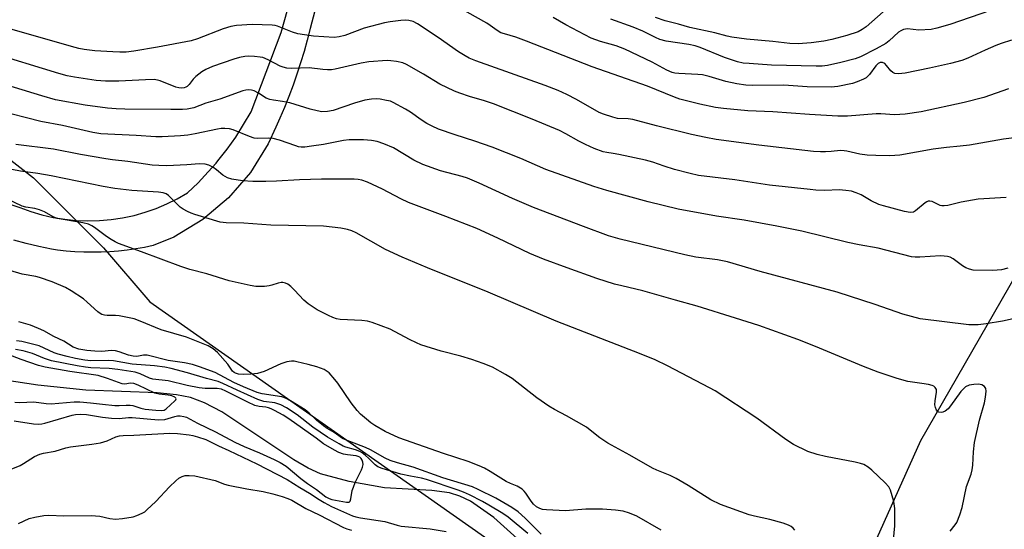
# Model space of a CAD drawing. Units: inches. Extents: x 1231765 to 1237765, y 509456 to 513457.
# Drawn here: x 1233637 to 1233932, y 511547 to 511700 of the extents above; entities that cross this region are included whole.
import ezdxf

# ---------------------------------------------------------------- set-up
doc = ezdxf.new("R2010")
doc.units = ezdxf.units.IN
doc.header["$MEASUREMENT"] = 0
for name, color, linetype in [('HYDRO-Single Line Stream', 4, 'Continuous'), ('NTRL-Trees', 3, 'Continuous'), ('TRANS-Driveway', 251, 'Continuous'), ('Undefined', 1, 'Continuous')]:
    doc.layers.add(name, color=color, linetype=linetype)

msp = doc.modelspace()

# ---------------------------------------------------------------- linework, layer by layer
at = {"layer": 'HYDRO-Single Line Stream'}
msp.add_lwpolyline([(1233785.68, 511544.71), (1233778.69, 511551.01), (1233771.69, 511555.89), (1233768.55, 511557.41), (1233765.45, 511558.39), (1233760.11, 511559.08), (1233745.93, 511559.89), (1233735.35, 511561.72), (1233726.83, 511564.04), (1233723.11, 511565.74), (1233718.78, 511568.26), (1233697.22, 511582.6), (1233692.07, 511585.31), (1233687.85, 511586.87), (1233683.69, 511587.7), (1233677.88, 511588.31), (1233656.57, 511589.12), (1233642.2, 511590.57), (1233626.87, 511592.94)], dxfattribs=at)
at = {"layer": 'NTRL-Trees'}
msp.add_lwpolyline([(1233603.12, 511682.05), (1233640.85, 511652.71), (1233661.81, 511631.74), (1233675.72, 511615.51), (1233817.14, 511516.27), (1233841.26, 511499.35), (1233867.5, 511492.16), (1233889, 511534.91), (1233906.5, 511574), (1233963.85, 511673.63), (1234003.56, 511700.32), (1234039.08, 511714.97), (1234130.74, 511725.32), (1234167.67, 511732.71), (1234179.58, 511703.96), (1234164.06, 511653.58), (1234130.74, 511589.44), (1234161.76, 511520.02), (1234254.81, 511468.33), (1234306.5, 511474.24), (1234333.08, 511528.89)], dxfattribs=at)
at = {"layer": 'TRANS-Driveway'}
for points in [[(1233627.3, 511646.9, 0), (1233636.77, 511643.77, 0), (1233640.05, 511642.58, 0), (1233643.39, 511641.6, 0), (1233646.78, 511640.83, 0), (1233650.21, 511640.27, 0), (1233653.68, 511639.92, 0), (1233657.16, 511639.79, 0), (1233660.64, 511639.88, 0), (1233664.11, 511640.19, 0), (1233667.55, 511640.7, 0), (1233670.95, 511641.44, 0), (1233674.3, 511642.38, 0), (1233677.59, 511643.53, 0), (1233680.79, 511644.88, 0), (1233683.91, 511646.43, 0), (1233686.92, 511648.17, 0), (1233690.13, 511651.23, 0), (1233693.19, 511654.45, 0), (1233695.51, 511657.13, 0), (1233696.09, 511657.8, 0), (1233698.82, 511661.29, 0), (1233701.39, 511664.91, 0), (1233703.78, 511668.64, 0), (1233705.98, 511672.49, 0), (1233715, 511696.17, 0), (1233725.91, 511734.92, 0)], [(1233729.19, 511718.26, 0), (1233723.69, 511697.36, 0), (1233722.81, 511693.92, 0), (1233721.87, 511690.5, 0), (1233720.84, 511687.1, 0), (1233719.74, 511683.73, 0), (1233718.56, 511680.39, 0), (1233717.31, 511677.07, 0), (1233715.98, 511673.78, 0), (1233714.58, 511670.52, 0), (1233713.37, 511667.86, 0), (1233711.11, 511662.89, 0), (1233705.8, 511654.32, 0), (1233699.22, 511646.7, 0), (1233691.52, 511640.18, 0), (1233682.91, 511634.95, 0), (1233676.64, 511632.38, 0), (1233674.08, 511631.86, 0), (1233671.51, 511631.42, 0), (1233668.92, 511631.06, 0), (1233666.32, 511630.78, 0), (1233663.71, 511630.58, 0), (1233661.1, 511630.46, 0), (1233658.49, 511630.42, 0), (1233655.88, 511630.46, 0), (1233653.27, 511630.58, 0), (1233650.66, 511630.78, 0), (1233648.06, 511631.05, 0), (1233646.28, 511631.29, 0), (1233642.48, 511632.14, 0), (1233638.69, 511633.06, 0), (1233634.93, 511634.06, 0)]]:
    msp.add_polyline3d(points, dxfattribs=at)
at = {"layer": 'Undefined'}
for points, elevation in [([(1233932.78, 511679.3), (1233925.4, 511676.78), (1233919.56, 511675.2), (1233906.68, 511672.49), (1233901.83, 511671.73), (1233898.66, 511671.57), (1233894.54, 511671.87), (1233893.13, 511671.9), (1233884.62, 511671.2), (1233881.72, 511671.11), (1233873.16, 511671.61), (1233862.26, 511672.49), (1233854.7, 511672.79), (1233847.47, 511673.47), (1233845.1, 511673.8), (1233840.4, 511674.71), (1233834.39, 511676.29), (1233832.82, 511676.85), (1233824.67, 511680.12), (1233808.09, 511685.88), (1233788.49, 511693.65), (1233785.26, 511694.78), (1233781.89, 511695.76), (1233780.8, 511696.15), (1233779.65, 511696.77), (1233777.55, 511698.35), (1233776.58, 511698.97), (1233764.78, 511705.55)], 304), ([(1233896.92, 511703.85), (1233890.2, 511697.86), (1233889.02, 511697.06), (1233887.73, 511696.43), (1233884.39, 511695.29), (1233879.86, 511694.07), (1233877.51, 511693.61), (1233873.73, 511693.09), (1233869.78, 511692.82), (1233867.32, 511692.9), (1233862.24, 511693.47), (1233854.38, 511694.21), (1233849.96, 511694.82), (1233848.54, 511695.11), (1233844.87, 511696.07), (1233837.41, 511697.7), (1233833.97, 511698.72), (1233830, 511699.74), (1233827.07, 511700.7)], 310), ([(1233933.68, 511693.96), (1233930.62, 511692.96), (1233928.99, 511692.32), (1233925.76, 511690.9), (1233920.61, 511688.5), (1233918.77, 511687.8), (1233915.47, 511686.91), (1233909.12, 511685.51), (1233901.84, 511684.05), (1233899.82, 511683.82), (1233898.75, 511683.93), (1233898.14, 511684.22), (1233897.55, 511684.73), (1233896.29, 511686.3), (1233895.72, 511686.89), (1233895.05, 511687.22), (1233894.41, 511687.22), (1233893.81, 511686.94), (1233893.04, 511686.24), (1233891.14, 511683.65), (1233890.57, 511683), (1233890.13, 511682.64), (1233889.38, 511682.22), (1233887.48, 511681.41), (1233886.07, 511680.98), (1233881.7, 511680.06), (1233879.66, 511679.85), (1233872.5, 511679.94), (1233865.5, 511680.41), (1233856.04, 511680.31), (1233854.15, 511680.4), (1233851.45, 511680.83), (1233848.15, 511681.54), (1233843.14, 511683.04), (1233841.16, 511683.51), (1233839.75, 511683.66), (1233834.05, 511683.9), (1233832.91, 511684.03), (1233832.1, 511684.24), (1233830.52, 511684.91), (1233826.13, 511687.35), (1233817.95, 511691.22), (1233815.35, 511692.2), (1233810.61, 511693.49), (1233807.85, 511694.55), (1233800.25, 511698.55), (1233796.49, 511700.69)], 306), ([(1233927.36, 511702.76), (1233915.19, 511698.6), (1233911.33, 511697.47), (1233909.64, 511697.12), (1233905.89, 511696.91), (1233902.5, 511697.27), (1233901.39, 511697.06), (1233900.59, 511696.72), (1233899.84, 511696.26), (1233897.07, 511693.69), (1233896.02, 511692.9), (1233893.18, 511691.31), (1233888.49, 511688.91), (1233886.85, 511688.36), (1233882.6, 511687.23), (1233878.59, 511686.34), (1233876.98, 511686.11), (1233875.22, 511686.08), (1233861.85, 511686.47), (1233855.14, 511686.88), (1233853.38, 511687.07), (1233851.63, 511687.47), (1233847.79, 511688.74), (1233840.51, 511691.7), (1233838.94, 511692.24), (1233837.03, 511692.63), (1233830.27, 511693.63), (1233828.35, 511694.15), (1233827.06, 511694.7), (1233823.3, 511696.58), (1233820.44, 511697.84), (1233813.68, 511700.19)], 308), ([(1233942.41, 511665.67), (1233931.32, 511664.3), (1233921.07, 511662.44), (1233918.27, 511662.13), (1233914.21, 511661.8), (1233910.25, 511661.32), (1233900.21, 511659.49), (1233898.75, 511659.34), (1233897.26, 511659.3), (1233893.1, 511659.34), (1233890.48, 511659.47), (1233888.23, 511659.77), (1233884.43, 511660.69), (1233883.58, 511660.82), (1233882.46, 511660.84), (1233879.71, 511660.54), (1233877.95, 511660.45), (1233876.49, 511660.47), (1233874.44, 511660.62), (1233858, 511662.44), (1233845.27, 511664.18), (1233842.19, 511664.73), (1233837.91, 511665.65), (1233827.42, 511668.24), (1233820.3, 511670.13), (1233818.95, 511670.34), (1233815.76, 511670.49), (1233814.34, 511670.83), (1233811.54, 511671.73), (1233810.18, 511672.28), (1233803.45, 511676.17), (1233800.55, 511677.64), (1233797.99, 511678.8), (1233794.05, 511680.31), (1233773.33, 511687.7), (1233771.26, 511688.55), (1233770.06, 511689.18), (1233768.06, 511690.45), (1233762.02, 511694.67), (1233755.83, 511698.83), (1233754.57, 511699.49), (1233753.28, 511699.85), (1233752.2, 511699.92), (1233750.81, 511699.84), (1233747.67, 511699.41), (1233745.96, 511699.1), (1233739.91, 511697.55), (1233734.05, 511695.3), (1233732.36, 511694.92), (1233730.91, 511694.76), (1233724.68, 511695.09), (1233720.02, 511695.84), (1233718.36, 511696.3), (1233713.96, 511698.07), (1233713.17, 511698.3), (1233712.34, 511698.44), (1233706.3, 511698.62), (1233701.62, 511698.28), (1233699.97, 511698), (1233697.6, 511697.28), (1233689.97, 511694.29), (1233688.06, 511693.72), (1233677.96, 511691.82), (1233670.88, 511690.64), (1233668.62, 511690.35), (1233666.69, 511690.29), (1233664.66, 511690.37), (1233659.21, 511690.76), (1233656.05, 511691.15), (1233654.43, 511691.43), (1233652.23, 511692), (1233627.34, 511699.14)], 302), ([(1233932.12, 511646.8), (1233923.75, 511646.32), (1233918.62, 511645.45), (1233914.65, 511644.45), (1233913.52, 511644.26), (1233912.81, 511644.31), (1233912.34, 511644.45), (1233909.98, 511645.59), (1233909.26, 511645.7), (1233908.78, 511645.66), (1233908.3, 511645.5), (1233907.83, 511645.21), (1233904.99, 511642.8), (1233904.3, 511642.45), (1233903.34, 511642.33), (1233901.63, 511642.65), (1233895.37, 511644.26), (1233893.97, 511644.69), (1233891.64, 511645.79), (1233888.68, 511647.57), (1233887.14, 511648.23), (1233885.81, 511648.65), (1233884.09, 511648.91), (1233882.06, 511649.08), (1233877.79, 511648.9), (1233875.14, 511649), (1233873.39, 511649.15), (1233861.23, 511650.54), (1233850.86, 511652.1), (1233839.97, 511653.43), (1233837.5, 511653.94), (1233832.75, 511655.22), (1233829.66, 511656.19), (1233826.26, 511657.37), (1233824.08, 511658), (1233816.13, 511659.72), (1233814.45, 511660.02), (1233812.5, 511660.26), (1233811.44, 511660.5), (1233808.77, 511661.44), (1233806.17, 511662.64), (1233804.11, 511663.67), (1233800.22, 511665.87), (1233798.3, 511666.85), (1233790.13, 511670.3), (1233778.58, 511674.87), (1233775.89, 511675.74), (1233771.37, 511677.05), (1233768.54, 511678), (1233766.88, 511678.66), (1233762.56, 511680.69), (1233757.67, 511683.74), (1233752.56, 511686.65), (1233751.49, 511687.09), (1233749.55, 511687.51), (1233747.86, 511687.77), (1233746.73, 511687.85), (1233741.28, 511687.45), (1233739, 511687.03), (1233731.2, 511685.18), (1233730.04, 511685.03), (1233728.89, 511685.02), (1233727.45, 511685.12), (1233723.44, 511685.62), (1233718.12, 511685.41), (1233716.72, 511685.5), (1233715.58, 511685.78), (1233714.75, 511686.09), (1233711.12, 511688.03), (1233709.52, 511688.7), (1233708.69, 511688.85), (1233706.99, 511689), (1233705.29, 511689.08), (1233704.16, 511689.03), (1233702.5, 511688.72), (1233700.84, 511688.25), (1233694.5, 511686.04), (1233692.44, 511685.17), (1233691.24, 511684.47), (1233689.47, 511683.04), (1233688.68, 511682.22), (1233687.47, 511680.63), (1233686.87, 511680.06), (1233686.42, 511679.79), (1233685.93, 511679.61), (1233685.15, 511679.54), (1233684.34, 511679.61), (1233683.52, 511679.81), (1233678.81, 511681.7), (1233678.03, 511681.92), (1233677.01, 511682.09), (1233674.41, 511682.08), (1233666.4, 511681.64), (1233662.37, 511681.61), (1233659.62, 511681.84), (1233653.14, 511682.79), (1233650.93, 511683.24), (1233648.49, 511683.9), (1233643.52, 511685.38), (1233632.45, 511688.85)], 300), ([(1233932.61, 511625.61), (1233930.66, 511625.18), (1233928.07, 511624.91), (1233922.17, 511625.06), (1233921.07, 511625.31), (1233920.02, 511625.71), (1233919.02, 511626.34), (1233916.2, 511628.43), (1233915.29, 511628.89), (1233914.54, 511629.1), (1233913.49, 511629.24), (1233912.43, 511629.29), (1233906.19, 511628.89), (1233904.83, 511628.9), (1233903.73, 511629.03), (1233893.79, 511631.6), (1233888.04, 511632.65), (1233884.72, 511633.36), (1233870.91, 511636.67), (1233863.44, 511638.25), (1233853.64, 511640.05), (1233845.35, 511641.22), (1233833.86, 511643.32), (1233824.92, 511645.5), (1233812.54, 511648.92), (1233808.64, 511650.14), (1233794.29, 511655.17), (1233786.76, 511658.46), (1233778.23, 511661.86), (1233773.04, 511663.67), (1233767.08, 511665.55), (1233762.09, 511667.31), (1233760.18, 511668.15), (1233758.65, 511669), (1233756.92, 511670.09), (1233753.74, 511672.39), (1233752.21, 511673.29), (1233748.52, 511675.26), (1233747.7, 511675.6), (1233746.6, 511675.88), (1233744.64, 511676.2), (1233743.51, 511676.3), (1233742.09, 511676.21), (1233740.11, 511675.94), (1233736.98, 511675.08), (1233730.62, 511672.83), (1233728.93, 511672.55), (1233727.2, 511672.48), (1233725.83, 511672.71), (1233723.65, 511673.26), (1233717.65, 511675.11), (1233715.44, 511675.55), (1233712.7, 511675.9), (1233711.58, 511676.14), (1233710.55, 511676.57), (1233708.21, 511678.03), (1233706.94, 511678.71), (1233706.16, 511678.99), (1233705.29, 511679.07), (1233704.42, 511678.99), (1233703.57, 511678.76), (1233696.67, 511676.22), (1233692.47, 511675.03), (1233688.83, 511673.7), (1233686.9, 511673.24), (1233685.46, 511673.14), (1233682, 511673.11), (1233668.17, 511673.25), (1233665.57, 511673.35), (1233662.98, 511673.57), (1233656.33, 511674.43), (1233647.44, 511676.08), (1233643.36, 511677.21), (1233624.62, 511682.94)], 298), ([(1233936.87, 511611.06), (1233931.03, 511609.77), (1233926.08, 511608.94), (1233923.72, 511608.69), (1233922.28, 511608.63), (1233920.94, 511608.71), (1233906.31, 511610.51), (1233901.16, 511611.85), (1233892.89, 511614.75), (1233881.45, 511618.41), (1233858.47, 511624.62), (1233848.7, 511627.51), (1233845.64, 511628.16), (1233839.21, 511628.97), (1233835.83, 511629.62), (1233816.5, 511634.33), (1233813.05, 511635.35), (1233805.55, 511638.08), (1233790.55, 511643.82), (1233784.25, 511646.52), (1233774.34, 511651.1), (1233770.77, 511652.59), (1233769.17, 511653.11), (1233762.75, 511654.78), (1233757.43, 511656.69), (1233754.76, 511658.02), (1233748.69, 511661.66), (1233745.71, 511662.89), (1233743.77, 511663.54), (1233742.04, 511663.83), (1233739.71, 511664.06), (1233735.35, 511664.03), (1233733.64, 511663.82), (1233727.65, 511662.68), (1233724.11, 511662.13), (1233722.05, 511661.88), (1233720.96, 511661.89), (1233720.18, 511662.01), (1233719.36, 511662.23), (1233714.51, 511663.94), (1233712.59, 511664.5), (1233711.22, 511664.59), (1233707.93, 511664.45), (1233706.88, 511664.58), (1233705.53, 511665.05), (1233700.67, 511667.11), (1233699.56, 511667.33), (1233698.16, 511667.43), (1233697.04, 511667.42), (1233695.96, 511667.28), (1233689.29, 511665.85), (1233687.06, 511665.46), (1233684.89, 511665.26), (1233679.39, 511664.97), (1233677.52, 511664.96), (1233671.61, 511665.36), (1233661, 511665.89), (1233658.62, 511666.27), (1233649.51, 511668.35), (1233643.06, 511669.53), (1233629.68, 511672.95)], 296), ([(1233915.34, 511546.85), (1233916.84, 511548.77), (1233917.28, 511549.45), (1233918.24, 511551.79), (1233918.91, 511553.96), (1233920.22, 511560.22), (1233921.56, 511563.94), (1233921.88, 511565.27), (1233922.07, 511566.65), (1233922.28, 511570.62), (1233922.65, 511573.45), (1233924.14, 511580.12), (1233925.64, 511585.29), (1233925.92, 511587.03), (1233926.05, 511588.77), (1233925.96, 511589.57), (1233925.6, 511590.16), (1233924.79, 511590.69), (1233924.32, 511590.85), (1233923.78, 511590.92), (1233922.37, 511590.84), (1233920.98, 511590.58), (1233919.96, 511590.11), (1233919.3, 511589.55), (1233918.55, 511588.67), (1233915.44, 511584.37), (1233914.68, 511583.48), (1233913.83, 511582.85), (1233913.12, 511582.53), (1233912.64, 511582.44), (1233911.93, 511582.54), (1233911.54, 511582.75), (1233911.24, 511583.14), (1233910.95, 511583.91), (1233910.77, 511584.76), (1233910.78, 511585.92), (1233911.27, 511588.49), (1233911.22, 511589.27), (1233910.83, 511589.92), (1233910.42, 511590.26), (1233909.93, 511590.48), (1233908.83, 511590.77), (1233906.82, 511591.14), (1233902.67, 511591.68), (1233899.45, 511592.57), (1233893.79, 511594.52), (1233889.34, 511596.24), (1233874.95, 511602.22), (1233869.67, 511604.29), (1233858.03, 511608.43), (1233851.04, 511610.7), (1233839.54, 511614.22), (1233833.11, 511616.1), (1233823.26, 511618.88), (1233817.04, 511620.3), (1233814.82, 511620.89), (1233809.52, 511622.58), (1233800.69, 511625.69), (1233793.6, 511628.36), (1233789.51, 511630.07), (1233779.9, 511634.67), (1233773.61, 511637.52), (1233764.29, 511641.13), (1233753.15, 511645.26), (1233750.86, 511646.36), (1233745.38, 511649.33), (1233740.82, 511651.37), (1233739.18, 511651.96), (1233738.06, 511652.18), (1233736.89, 511652.27), (1233727.04, 511652.3), (1233720.52, 511652.13), (1233713.65, 511651.67), (1233710.46, 511651.55), (1233706.52, 511651.59), (1233703.4, 511651.8), (1233700.27, 511652.31), (1233698.93, 511652.71), (1233697.53, 511653.52), (1233695.68, 511655.07), (1233694.53, 511655.84), (1233693.32, 511656.49), (1233692.26, 511656.81), (1233690.55, 511656.88), (1233686.8, 511656.56), (1233680.73, 511656.28), (1233678.41, 511656.34), (1233676.38, 511656.53), (1233669.11, 511657.57), (1233664.49, 511658.08), (1233662.5, 511658.37), (1233654.94, 511659.63), (1233646.8, 511661.32), (1233635.54, 511662.65)], 294), ([(1233897.97, 511539.97), (1233898.76, 511548.53), (1233898.8, 511553.72), (1233898.42, 511555.75), (1233897.47, 511559.17), (1233896.95, 511560.12), (1233895.9, 511561.31), (1233891.87, 511565.2), (1233890.72, 511566.08), (1233889.48, 511566.8), (1233888.46, 511567.16), (1233886.88, 511567.55), (1233878.01, 511569.27), (1233875.46, 511569.89), (1233872.7, 511570.79), (1233868.42, 511572.85), (1233866.15, 511574.3), (1233857.4, 511580.73), (1233844.95, 511588.91), (1233843.27, 511589.85), (1233830.64, 511596.37), (1233826.95, 511598.2), (1233822.28, 511600.12), (1233797.38, 511609.73), (1233777.03, 511618.45), (1233758.87, 511625.73), (1233751.24, 511628.92), (1233746.22, 511631.27), (1233737.44, 511636.18), (1233736.16, 511636.77), (1233734.85, 511637.25), (1233732.88, 511637.62), (1233727.69, 511638.2), (1233711.92, 511638.53), (1233703.8, 511639.07), (1233698.54, 511639.24), (1233696.77, 511639.46), (1233689.14, 511641.67), (1233688.03, 511642.06), (1233686.95, 511642.56), (1233685.65, 511643.29), (1233684.8, 511643.94), (1233681.23, 511647.41), (1233680.6, 511647.85), (1233679.72, 511648.21), (1233678.32, 511648.4), (1233670.26, 511648.87), (1233665.22, 511649.45), (1233661.75, 511650.05), (1233646.16, 511653.27), (1233642.16, 511653.94), (1233636.94, 511654.67), (1233634.36, 511655.14)], 292), ([(1233868.85, 511547.21), (1233868.31, 511547.83), (1233867.67, 511548.3), (1233866.96, 511548.69), (1233865.32, 511549.28), (1233861.35, 511550.38), (1233856.77, 511551.35), (1233855.15, 511551.8), (1233846.6, 511554.89), (1233843.69, 511556.25), (1233836.87, 511560.59), (1233833.3, 511562.61), (1233831.48, 511563.55), (1233827.49, 511565.15), (1233826.17, 511565.77), (1233819.39, 511569.6), (1233812.85, 511573.2), (1233810.43, 511574.86), (1233807.57, 511577.15), (1233806.4, 511577.98), (1233800.49, 511581.47), (1233796.85, 511583.31), (1233795.11, 511584.35), (1233791.52, 511586.79), (1233784.21, 511592.64), (1233782.18, 511593.84), (1233778.31, 511595.99), (1233775.46, 511597.14), (1233772.1, 511598.3), (1233768.78, 511599.27), (1233762.94, 511600.82), (1233756.84, 511602.67), (1233755.52, 511603.24), (1233753.45, 511604.27), (1233747.63, 511607.42), (1233742.28, 511609.37), (1233740.87, 511609.73), (1233739.18, 511609.94), (1233732.69, 511610.27), (1233731.58, 511610.48), (1233730.52, 511610.82), (1233729.2, 511611.43), (1233725.84, 511613.19), (1233723.14, 511614.91), (1233721.81, 511616.04), (1233718.99, 511619.08), (1233717.95, 511620.11), (1233717.05, 511620.82), (1233716.31, 511621.16), (1233715.52, 511621.32), (1233714.98, 511621.34), (1233714.14, 511621.16), (1233712.24, 511620.51), (1233711.42, 511620.31), (1233709.99, 511620.2), (1233707.41, 511620.18), (1233705.69, 511620.41), (1233699.44, 511621.84), (1233692.77, 511623.97), (1233687.67, 511625.28), (1233685.02, 511626.11), (1233673.18, 511630.58), (1233666.32, 511633.01), (1233665.29, 511633.48), (1233664.09, 511634.18), (1233662.69, 511635.11), (1233659.12, 511637.84), (1233658.36, 511638.29), (1233657.29, 511638.77), (1233655.62, 511639.2), (1233647.92, 511640.54), (1233646.72, 511641), (1233644.18, 511642.46), (1233642.61, 511643.13), (1233641.26, 511643.53), (1233638.58, 511643.87), (1233637.48, 511644.18), (1233630.98, 511647.32)], 290), ([(1233828.83, 511547.21), (1233821.5, 511551.39), (1233819.34, 511552.3), (1233817.37, 511552.84), (1233815.07, 511553.2), (1233811.27, 511553.47), (1233806.21, 511553.48), (1233800.11, 511552.96), (1233794.42, 511553.26), (1233793.23, 511553.41), (1233792.43, 511553.64), (1233791.47, 511554.17), (1233790.6, 511554.94), (1233789.88, 511555.86), (1233788.3, 511558.29), (1233787.8, 511558.9), (1233787.2, 511559.45), (1233785.66, 511560.33), (1233783.72, 511561.14), (1233782.43, 511561.77), (1233777.58, 511564.79), (1233775.92, 511565.73), (1233774.33, 511566.44), (1233771.03, 511567.71), (1233763.57, 511570.1), (1233750.25, 511574.86), (1233746.13, 511576.73), (1233743.1, 511578.54), (1233741.89, 511579.37), (1233740.55, 511580.46), (1233738.81, 511581.97), (1233737.79, 511583.01), (1233735.94, 511585.3), (1233731.98, 511591.17), (1233731.11, 511592.34), (1233729.41, 511594.26), (1233728.8, 511594.74), (1233727.89, 511595.25), (1233725.66, 511596.06), (1233723.11, 511596.84), (1233719.71, 511597.63), (1233718.86, 511597.76), (1233718.06, 511597.78), (1233716.67, 511597.55), (1233714.95, 511597.02), (1233709.89, 511594.73), (1233707.97, 511594.14), (1233706.01, 511593.86), (1233703.81, 511593.78), (1233702.26, 511593.91), (1233701.37, 511594.15), (1233700.98, 511594.35), (1233700.47, 511594.78), (1233699.07, 511596.86), (1233695.98, 511600.34), (1233694.66, 511601.46), (1233693.18, 511602.35), (1233686.65, 511605), (1233679.06, 511607.16), (1233672.82, 511609.77), (1233671.04, 511610.42), (1233666.55, 511611.34), (1233665.42, 511611.43), (1233662.91, 511611.43), (1233662.09, 511611.57), (1233661.3, 511611.81), (1233660.81, 511612.06), (1233660.14, 511612.56), (1233656.97, 511615.5), (1233655.85, 511616.42), (1233652.16, 511618.86), (1233650.4, 511619.89), (1233646.48, 511621.54), (1233642.7, 511622.83), (1233641.57, 511623.11), (1233637.46, 511623.89), (1233633.77, 511624.9)], 288), ([(1233792.83, 511546), (1233788.11, 511550.73), (1233785.99, 511552.64), (1233784.05, 511553.96), (1233779.32, 511556.72), (1233774.01, 511559.4), (1233772.27, 511560.17), (1233763.4, 511562.9), (1233754.52, 511566.01), (1233749.84, 511567.33), (1233747.67, 511568.06), (1233746.13, 511568.75), (1233741.71, 511571.25), (1233740.26, 511571.98), (1233734.29, 511574.2), (1233733.42, 511574.68), (1233730.86, 511576.45), (1233728.81, 511577.64), (1233727.71, 511578.39), (1233725.66, 511580), (1233723.37, 511582.21), (1233722.15, 511583.17), (1233717.83, 511585.89), (1233716.27, 511586.75), (1233715.17, 511587.07), (1233709.37, 511588), (1233707.85, 511588.41), (1233703.74, 511590.06), (1233700.79, 511591.38), (1233695.23, 511594.39), (1233690.58, 511596.14), (1233688.43, 511596.79), (1233686.06, 511597.31), (1233681.14, 511597.96), (1233674.9, 511599.59), (1233673.81, 511599.62), (1233671.75, 511599.16), (1233670.65, 511599.25), (1233669.29, 511599.6), (1233666.49, 511600.6), (1233665.36, 511600.9), (1233664.17, 511600.94), (1233661.27, 511600.73), (1233659.19, 511600.78), (1233656.83, 511600.96), (1233654.48, 511601.36), (1233652.74, 511601.95), (1233649.89, 511603.79), (1233646.91, 511605.2), (1233643.91, 511606.85), (1233642.36, 511607.59), (1233639.95, 511608.54), (1233636.48, 511609.57)], 286), ([(1233788.86, 511546.21), (1233783.02, 511551.04), (1233781.4, 511552.21), (1233777.21, 511554.7), (1233775.28, 511555.78), (1233771.41, 511557.76), (1233769.64, 511558.54), (1233768.02, 511559.14), (1233758.54, 511562.36), (1233756.99, 511562.76), (1233753.72, 511563.31), (1233750.85, 511563.94), (1233745.22, 511565.69), (1233743.96, 511566.17), (1233743.14, 511566.71), (1233741.27, 511568.69), (1233740.2, 511569.65), (1233739.29, 511570.33), (1233738.54, 511570.72), (1233737.22, 511571.25), (1233734.41, 511572.03), (1233733.61, 511572.35), (1233732.34, 511573.01), (1233728.84, 511575.06), (1233724.5, 511578.01), (1233719.8, 511581.71), (1233716.57, 511583.83), (1233714.95, 511584.71), (1233713.14, 511585.35), (1233709.87, 511585.74), (1233708.01, 511586.28), (1233701.81, 511589.07), (1233697.56, 511591.14), (1233696.13, 511591.71), (1233692.63, 511592.58), (1233686.94, 511594.28), (1233682.1, 511595.59), (1233680.16, 511595.96), (1233677.1, 511596.35), (1233670.38, 511596.92), (1233664.79, 511597.9), (1233663.35, 511597.98), (1233658.05, 511597.91), (1233656.26, 511598.11), (1233653.43, 511598.62), (1233650.9, 511599.18), (1233648.23, 511599.88), (1233647.05, 511600.33), (1233642.51, 511602.36), (1233637.39, 511603.73), (1233635.73, 511603.93)], 284), ([(1233635.29, 511585.51), (1233636.77, 511585.44), (1233641, 511585.58), (1233644.66, 511585.14), (1233646.1, 511585.06), (1233652.99, 511585.62), (1233654.76, 511585.64), (1233657.96, 511585.33), (1233661.48, 511584.88), (1233665.24, 511584.55), (1233666.47, 511584.51), (1233668.65, 511584.65), (1233669.83, 511584.65), (1233670.64, 511584.51), (1233672.98, 511583.76), (1233674.34, 511583.45), (1233677.47, 511583.11), (1233679.17, 511583.03), (1233679.95, 511583.16), (1233680.59, 511583.52), (1233683.15, 511585.87), (1233683.44, 511586.23), (1233683.55, 511586.55), (1233683.49, 511586.7), (1233683.19, 511586.97), (1233682.25, 511587.37), (1233681.17, 511587.57), (1233678.49, 511587.87), (1233677.17, 511588.23), (1233672.16, 511590.61), (1233670.94, 511591.06), (1233669.89, 511591.18), (1233668.21, 511590.93), (1233667.43, 511590.96), (1233663.04, 511592.62), (1233660.18, 511593.46), (1233651.7, 511594.72), (1233644.34, 511596), (1233642.37, 511596.46), (1233637.17, 511598.3), (1233632.8, 511599.96)], 280), ([(1233635.03, 511579.96), (1233640.87, 511579.03), (1233642.28, 511578.93), (1233643.4, 511579.01), (1233644.23, 511579.2), (1233652.43, 511581.64), (1233653.41, 511581.83), (1233654.8, 511581.97), (1233656.71, 511581.87), (1233661.5, 511581.01), (1233664.22, 511580.68), (1233666.47, 511580.65), (1233669.27, 511580.9), (1233670.4, 511580.92), (1233678.25, 511580.25), (1233680.22, 511580.35), (1233683.13, 511581.26), (1233683.96, 511581.4), (1233684.8, 511581.41), (1233685.91, 511581.26), (1233686.69, 511580.99), (1233689.92, 511579.19), (1233695.38, 511576.6), (1233701.14, 511573.52), (1233703.96, 511572.21), (1233708.55, 511570.34), (1233712.9, 511568.36), (1233714.74, 511567.41), (1233716.5, 511566.34), (1233720.91, 511562.64), (1233722.93, 511561.14), (1233725.63, 511559.4), (1233728.4, 511557.18), (1233729.36, 511556.62), (1233730.16, 511556.34), (1233734.53, 511555.56), (1233735.33, 511555.61), (1233735.63, 511555.85), (1233735.89, 511556.52), (1233736.32, 511559.02), (1233736.62, 511560.09), (1233737.2, 511561.41), (1233739.1, 511565.27), (1233739.4, 511566.05), (1233739.55, 511566.8), (1233739.48, 511567.5), (1233739.23, 511568.19), (1233738.98, 511568.6), (1233738.54, 511569.03), (1233738.05, 511569.26), (1233737.5, 511569.4), (1233734.84, 511569.71), (1233733.68, 511569.94), (1233732.28, 511570.45), (1233730.95, 511571.1), (1233727.7, 511573.04), (1233725.51, 511574.71), (1233717.34, 511580.49), (1233715.59, 511581.59), (1233713.04, 511583.04), (1233711.99, 511583.54), (1233711.19, 511583.83), (1233710.47, 511583.98), (1233708.46, 511584.2), (1233707.16, 511584.56), (1233705.08, 511585.52), (1233698.49, 511588.83), (1233697.13, 511589.4), (1233695.81, 511589.6), (1233692.27, 511589.61), (1233690.49, 511589.78), (1233686.83, 511590.53), (1233681.19, 511591.88), (1233676.6, 511592.41), (1233675.58, 511592.74), (1233672.84, 511594.03), (1233671.28, 511594.46), (1233666.06, 511595.3), (1233663.49, 511595.63), (1233658, 511595.83), (1233656.45, 511595.98), (1233653.94, 511596.39), (1233646.26, 511597.93), (1233644.19, 511598.55), (1233640.55, 511600.07), (1233637.75, 511600.91), (1233635.51, 511601.31)], 282), ([(1233632.17, 511564.61), (1233636.87, 511566.54), (1233637.9, 511567.12), (1233641.13, 511569.23), (1233642.75, 511569.95), (1233643.88, 511570.23), (1233647.31, 511570.82), (1233650.5, 511571.82), (1233651.89, 511572.15), (1233658.34, 511572.92), (1233660.95, 511573.34), (1233662.9, 511573.93), (1233665.52, 511575.12), (1233666.57, 511575.46), (1233667.66, 511575.58), (1233670.91, 511575.66), (1233681.71, 511576.19), (1233684.01, 511576.14), (1233687.46, 511575.75), (1233688.6, 511575.55), (1233690.01, 511575.17), (1233692.48, 511574.3), (1233696.21, 511572.42), (1233699.39, 511571.04), (1233707.76, 511567.06), (1233716.78, 511562.37), (1233720.62, 511559.93), (1233723.5, 511558.27), (1233726.42, 511556.33), (1233727.85, 511555.49), (1233730.13, 511554.31), (1233736.33, 511551.44), (1233737.39, 511551.14), (1233738.8, 511550.88), (1233746.06, 511549.81), (1233749.76, 511548.64), (1233750.93, 511548.38), (1233759.58, 511547.61), (1233764.45, 511546.78)], 284), ([(1233636.4, 511549.2), (1233639.6, 511550.65), (1233641.23, 511551.1), (1233644, 511551.61), (1233645.49, 511551.67), (1233649.96, 511551.48), (1233658.16, 511551.62), (1233660.72, 511551.36), (1233663.75, 511550.69), (1233665.44, 511550.48), (1233667.48, 511550.66), (1233670.67, 511551.21), (1233671.78, 511551.6), (1233673.4, 511552.3), (1233674.16, 511552.72), (1233674.83, 511553.23), (1233677.52, 511555.74), (1233681.62, 511560.21), (1233683.51, 511562), (1233684.39, 511562.72), (1233685.32, 511563.22), (1233686.31, 511563.51), (1233687.45, 511563.58), (1233689.19, 511563.45), (1233695.24, 511562.08), (1233698.05, 511561), (1233699.17, 511560.68), (1233704.7, 511559.57), (1233709.59, 511558.73), (1233712.49, 511558.07), (1233715.35, 511557.26), (1233716.98, 511556.68), (1233718.25, 511556.13), (1233722.43, 511553.64), (1233726.43, 511551.76), (1233733.71, 511548.01), (1233734.71, 511547.57), (1233736.05, 511547.21)], 286)]:
    msp.add_lwpolyline(points, dxfattribs=dict(at, elevation=elevation))

doc.saveas('drawing.dxf')
